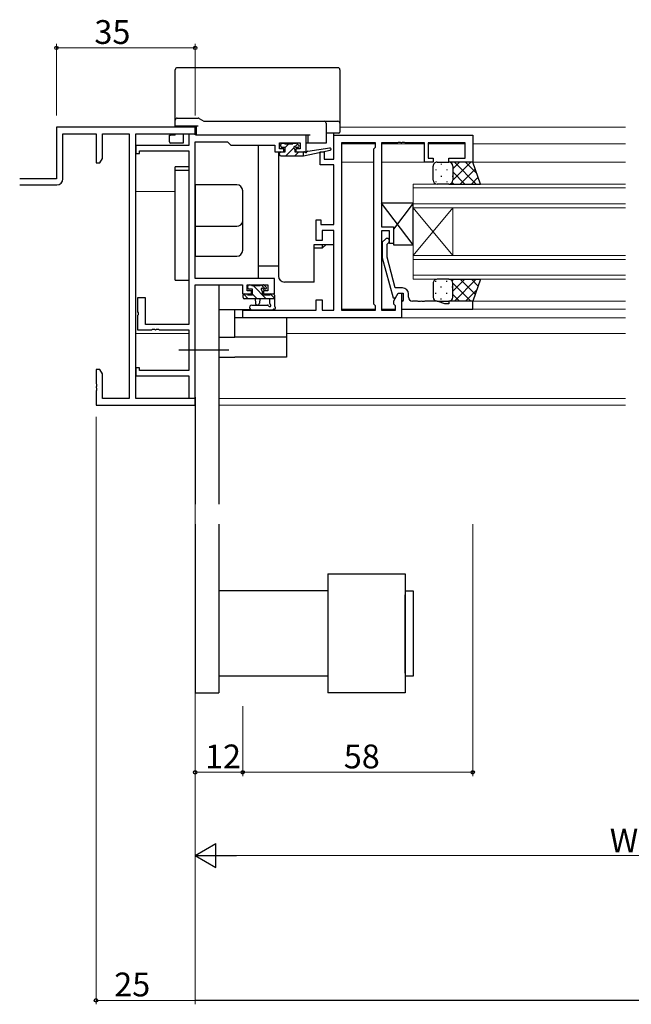
# Model space of a CAD drawing. Extents: x 0 to 1587, y 0 to 1128.
# Drawn here: x 743 to 897, y 557 to 805 of the extents above; entities that cross this region are included whole.
import ezdxf

# ---------------------------------------------------------------- set-up
doc = ezdxf.new("R2010")
doc.units = 0
doc.linetypes.add('YCENTER_1', pattern=[13, 10, -1, 1, -1])
for name, color, linetype, lineweight in [('YKK_11', 7, 'CONTINUOUS', 30), ('YKK_12', 2, 'CONTINUOUS', 13), ('YKK_13', 4, 'CONTINUOUS', 30), ('YKK_D', 6, 'CONTINUOUS', 13)]:
    doc.layers.add(name, color=color, linetype=linetype, lineweight=lineweight)
doc.styles.get("Standard").update_dxf_attribs({"font": 'ROMANS.SHX', "bigfont": 'EXTFONT.SHX'})

msp = doc.modelspace()

# ---------------------------------------------------------------- linework, layer by layer
at = {"layer": 'YKK_11', "linetype": 'ByBlock', "lineweight": -2, "ltscale": 0.5}
for p, q in [((787.37, 778.08), (752.37, 778.08)), ((752.37, 778.08), (752.37, 765.08)), ((787.37, 776.45), (787.37, 778.08)), ((754, 765.08), (754, 776.45)), ((754, 776.45), (762.37, 776.45)), ((762.37, 776.45), (762.37, 769.08)), ((764, 770.17), (764, 776.45)), ((764, 776.45), (770.74, 776.45)), ((770.74, 776.45), (770.74, 709.71)), ((772.37, 709.71), (772.37, 776.45)), ((772.37, 776.45), (787.37, 776.45)), ((787.07, 776.38), (785.74, 776.38)), ((785.74, 776.38), (785.74, 773.48)), ((787.33, 776.23), (787.07, 776.38)), ((787.59, 776.08), (787.33, 776.23)), ((787.37, 739.98), (787.37, 774.45)), ((787.37, 774.45), (795.5, 774.45)), ((815.37, 776.08), (787.59, 776.08)), ((795.5, 774.45), (796.37, 773.58)), ((808.67, 772.68), (808.67, 774.15)), ((808.67, 774.15), (813.87, 774.15)), ((813.87, 774.15), (813.87, 772.68)), ((815.37, 771.88), (815.37, 776.08)), ((822.37, 770.08), (822.37, 776.08)), ((822.37, 776.08), (857.37, 776.08)), ((824.3, 774.15), (824.3, 732.01)), ((824.3, 774.15), (824.3, 732.01)), ((832.87, 774.15), (824.3, 774.15)), ((832.87, 773.08), (832.87, 774.15)), ((838.41, 774.15), (834.37, 774.15)), ((834.37, 774.15), (834.37, 752.98)), ((838.59, 774.27), (838.41, 774.15)), ((839.14, 774.27), (838.59, 774.27)), ((839.33, 774.15), (839.14, 774.27)), ((839.41, 774.15), (839.33, 774.15)), ((839.59, 774.27), (839.41, 774.15)), ((840.14, 774.27), (839.59, 774.27)), ((840.33, 774.15), (840.14, 774.27)), ((845.17, 774.15), (840.33, 774.15)), ((845.17, 769.28), (845.17, 774.15)), ((855.44, 774.15), (846.17, 774.15)), ((846.17, 774.15), (846.17, 770.28)), ((855.44, 770.28), (855.44, 774.15)), ((857.37, 776.08), (857.37, 769.28)), ((785.74, 773.48), (772.37, 773.48)), ((772.37, 773.48), (772.37, 771.48)), ((773.37, 771.48), (773.37, 772.18)), ((773.37, 772.18), (785.74, 772.18)), ((785.74, 772.18), (785.74, 728.38)), ((796.37, 773.58), (807.47, 773.58)), ((807.47, 773.58), (807.47, 771.88)), ((807.47, 771.88), (809.77, 771.88)), ((809.77, 772.68), (808.67, 772.68)), ((809.77, 771.88), (809.77, 772.68)), ((813.87, 772.68), (812.77, 772.68)), ((812.77, 772.68), (812.77, 771.88)), ((812.77, 771.88), (815.37, 771.88)), ((818.87, 768.58), (818.87, 771.88)), ((818.87, 771.88), (819.87, 771.88)), ((819.87, 771.88), (819.87, 770.08)), ((832.44, 772.65), (832.87, 773.08)), ((832.44, 733.51), (832.44, 772.65)), ((763.37, 769.08), (764, 770.17)), ((772.37, 771.48), (773.37, 771.48)), ((819.87, 770.08), (822.37, 770.08)), ((847.37, 769.28), (845.17, 769.28)), ((846.17, 770.28), (847.37, 770.28)), ((847.37, 770.28), (847.37, 769.28)), ((851.37, 769.28), (851.37, 770.28)), ((851.37, 770.28), (855.44, 770.28)), ((857.37, 769.28), (851.37, 769.28)), ((762.37, 769.08), (763.37, 769.08)), ((822.37, 768.58), (818.87, 768.58)), ((822.37, 753.58), (822.37, 768.58)), ((752.37, 765.08), (743.12, 765.08)), ((743.12, 763.58), (752.5, 763.58)), ((817.87, 749.58), (817.87, 754.78)), ((817.87, 754.78), (819.07, 754.78)), ((819.07, 754.78), (819.07, 753.58)), ((819.07, 753.58), (822.37, 753.58)), ((822.37, 752.08), (819.37, 752.08)), ((819.37, 752.08), (819.37, 749.58)), ((822.37, 732.01), (822.37, 752.08)), ((834.37, 752.98), (837.37, 752.98)), ((836.37, 751.98), (834.37, 751.98)), ((834.37, 751.98), (834.37, 732.01)), ((836.37, 748.78), (836.37, 751.98)), ((837.37, 752.98), (837.37, 748.78)), ((819.37, 749.58), (817.87, 749.58)), ((835.34, 749.91), (834.57, 749.13)), ((834.57, 749.13), (834.57, 745.19)), ((835.77, 748.63), (836.19, 749.06)), ((835.77, 745.34), (835.77, 748.63)), ((837.37, 748.78), (836.37, 748.78)), ((834.57, 745.19), (837.28, 735.08)), ((837.85, 737.58), (835.77, 745.34)), ((807.37, 739.98), (787.37, 739.98)), ((807.37, 736.08), (807.37, 739.98)), ((787.37, 709.78), (787.37, 738.35)), ((787.37, 738.35), (799.27, 738.35)), ((799.27, 738.35), (799.27, 736.08)), ((800.47, 736.88), (800.47, 738.35)), ((800.47, 738.35), (805.74, 738.35)), ((801.57, 736.88), (800.47, 736.88)), ((801.57, 736.08), (801.57, 736.88)), ((805.74, 736.88), (804.57, 736.88)), ((804.57, 736.88), (804.57, 736.08)), ((805.74, 738.35), (805.74, 736.88)), ((839.67, 737.58), (837.85, 737.58)), ((774.87, 735.08), (772.87, 735.08)), ((772.87, 735.08), (772.87, 731.54)), ((774.87, 728.38), (774.87, 735.08)), ((799.27, 736.08), (801.57, 736.08)), ((804.57, 736.08), (807.37, 736.08)), ((817.87, 732.01), (817.87, 734.58)), ((817.87, 734.58), (819.37, 734.58)), ((819.37, 734.58), (819.37, 732.01)), ((837.28, 735.08), (837.88, 735.08)), ((837.44, 734.33), (838.57, 736.28)), ((837.88, 735.08), (838.57, 736.28)), ((838.57, 736.28), (839.37, 736.28)), ((838.57, 736.28), (839.87, 736.28)), ((839.37, 736.28), (839.37, 730.08)), ((839.87, 734.48), (839.67, 734.28)), ((839.87, 736.28), (839.87, 734.48)), ((841.17, 735.28), (841.17, 736.08)), ((799.37, 730.08), (799.37, 732.01)), ((799.37, 732.01), (817.87, 732.01)), ((819.37, 732.01), (822.37, 732.01)), ((824.3, 732.01), (832.87, 732.01)), ((832.87, 733.08), (832.44, 733.51)), ((832.87, 732.01), (832.87, 733.08)), ((834.37, 732.01), (837.87, 732.01)), ((837.44, 733.51), (837.44, 734.33)), ((837.87, 733.08), (837.44, 733.51)), ((837.87, 732.01), (837.87, 733.08)), ((839.67, 734.28), (839.37, 733.98)), ((839.37, 733.98), (839.37, 732.28)), ((839.37, 732.28), (857.37, 732.28)), ((843.41, 734.28), (842.17, 734.28)), ((843.59, 734.16), (843.41, 734.28)), ((844.14, 734.16), (843.59, 734.16)), ((844.33, 734.28), (844.14, 734.16)), ((844.41, 734.28), (844.33, 734.28)), ((844.59, 734.16), (844.41, 734.28)), ((845.14, 734.16), (844.59, 734.16)), ((845.33, 734.28), (845.14, 734.16)), ((848.44, 734.28), (845.33, 734.28)), ((850.37, 733.58), (848.44, 734.28)), ((851.37, 733.58), (850.37, 733.58)), ((857.37, 734.28), (851.37, 734.28)), ((851.37, 734.28), (851.37, 733.58)), ((857.37, 732.28), (857.37, 734.28)), ((772.87, 731.54), (772.99, 731.36)), ((772.99, 730.81), (772.87, 730.62)), ((772.87, 730.62), (772.87, 727.08)), ((772.99, 731.36), (772.99, 730.81)), ((839.37, 730.08), (799.37, 730.08)), ((772.87, 727.08), (776.41, 727.08)), ((785.74, 728.38), (774.87, 728.38)), ((776.41, 727.08), (776.59, 727.2)), ((776.59, 727.2), (777.14, 727.2)), ((777.14, 727.2), (777.33, 727.08)), ((777.33, 727.08), (777.41, 727.08)), ((777.41, 727.08), (777.59, 727.2)), ((777.59, 727.2), (778.14, 727.2)), ((778.14, 727.2), (778.33, 727.08)), ((778.33, 727.08), (785.74, 727.08)), ((785.74, 727.08), (785.74, 716.78)), ((763.37, 717.08), (762.37, 717.08)), ((762.37, 717.08), (762.37, 713.54)), ((764, 715.99), (763.37, 717.08)), ((773.37, 717.48), (772.37, 717.48)), ((772.37, 717.48), (772.37, 715.48)), ((773.37, 716.78), (773.37, 717.48)), ((764, 709.71), (764, 715.99)), ((772.37, 715.48), (785.74, 715.48)), ((785.74, 716.78), (773.37, 716.78)), ((785.74, 715.48), (785.74, 709.78)), ((762.37, 713.54), (762.49, 713.36)), ((762.49, 712.81), (762.37, 712.62)), ((762.37, 712.62), (762.37, 712.54)), ((762.37, 712.54), (762.49, 712.36)), ((762.49, 713.36), (762.49, 712.81)), ((762.49, 712.36), (762.49, 711.81)), ((762.49, 711.81), (762.37, 711.62)), ((762.37, 711.62), (762.37, 708.08)), ((770.74, 709.71), (764, 709.71)), ((787.37, 709.71), (772.37, 709.71)), ((785.74, 709.78), (787.37, 709.78)), ((787.37, 708.08), (787.37, 709.71)), ((762.37, 708.08), (787.37, 708.08))]:
    msp.add_line(p, q, dxfattribs=at)
for centre, radius, start, end in [((752.5, 765.08), 1.5, 270, 360), ((835.77, 749.48), 0.6, 315, 135), ((839.67, 736.08), 1.5, 0, 90), ((842.17, 735.28), 1, 180, 270)]:
    msp.add_arc(centre, radius, start, end, dxfattribs=at)
at = {"layer": 'YKK_12'}
for p, q in [((823.87, 778.08), (895.87, 778.08)), ((824.3, 773.88), (832.87, 773.88)), ((834.37, 773.88), (845.17, 773.88)), ((846.17, 773.88), (855.44, 773.88)), ((857.37, 773.88), (895.87, 773.88)), ((824.3, 769.28), (832.44, 769.28)), ((834.37, 769.28), (845.87, 769.28)), ((856.87, 769.28), (895.87, 769.28)), ((772.37, 761.88), (782.37, 761.88)), ((842.37, 763.78), (895.87, 763.78)), ((842.37, 757.78), (842.37, 763.78)), ((895.87, 762.78), (842.37, 762.78)), ((842.37, 758.78), (895.87, 758.78)), ((895.87, 757.78), (842.37, 757.78)), ((842.37, 757.78), (842.37, 745.78)), ((842.37, 757.78), (852.37, 745.78)), ((842.37, 745.78), (852.37, 757.78)), ((852.37, 757.78), (852.37, 745.78)), ((842.37, 745.78), (895.87, 745.78)), ((842.37, 739.78), (842.37, 745.78)), ((895.87, 744.78), (842.37, 744.78)), ((842.37, 740.78), (895.87, 740.78)), ((895.87, 739.78), (842.37, 739.78)), ((824.3, 732.28), (832.87, 732.28)), ((834.37, 732.28), (837.87, 732.28)), ((895.87, 734.28), (856.87, 734.28)), ((857.07, 732.28), (895.87, 732.28)), ((839.07, 730.08), (895.87, 730.08)), ((785.74, 726.08), (772.37, 726.08)), ((895.87, 726.08), (810.37, 726.08)), ((787.07, 709.71), (787.37, 709.71)), ((793.37, 709.71), (895.87, 709.71)), ((787.07, 708.08), (787.37, 708.08)), ((793.37, 708.08), (895.87, 708.08))]:
    msp.add_line(p, q, dxfattribs=at)
at = {"layer": 'YKK_13'}
for p, q in [((782.37, 780.25), (782.37, 792.58)), ((823.37, 793.08), (782.87, 793.08)), ((823.87, 792.58), (823.87, 779.48)), ((782.37, 779.88), (782.37, 780.25)), ((782.37, 778.38), (782.37, 779.88)), ((782.87, 780.38), (788.15, 780.38)), ((788.4, 780.32), (789.55, 779.65)), ((789.8, 779.58), (819.87, 779.58)), ((819.87, 779.58), (820.67, 779.58)), ((820.37, 779.08), (820.37, 778.38)), ((820.67, 779.58), (823.37, 779.58)), ((823.87, 779.48), (823.87, 779.08)), ((823.87, 779.08), (823.87, 778.38)), ((782.87, 778.38), (782.37, 778.38)), ((782.37, 778.08), (782.37, 778.38)), ((788.17, 778.38), (782.87, 778.38)), ((784.37, 778.38), (784.37, 778.08)), ((787.57, 778.08), (784.67, 778.08)), ((787.67, 776.08), (787.67, 778.38)), ((820.37, 778.38), (820.37, 774.08)), ((820.67, 776.58), (820.37, 776.58)), ((823.37, 776.58), (820.67, 776.58)), ((822.37, 770.38), (822.37, 776.58)), ((823.57, 776.58), (823.37, 776.58)), ((823.87, 778.38), (823.87, 776.88)), ((780.87, 774.38), (780.87, 776.08)), ((780.87, 776.08), (781.17, 776.08)), ((782.37, 776.08), (781.17, 776.08)), ((782.37, 776.08), (782.37, 776.45)), ((784.37, 776.45), (784.37, 774.35)), ((784.37, 774.35), (784.37, 774.08)), ((786.37, 776.45), (786.37, 776.38)), ((788.17, 776.08), (787.67, 776.08)), ((816.37, 776.08), (788.17, 776.08)), ((815.87, 774.08), (815.87, 776.08)), ((784.37, 774.08), (781.17, 774.08)), ((803.37, 740.58), (803.37, 773.58)), ((808.37, 771.88), (808.37, 740.58)), ((808.97, 773.28), (808.97, 773.78)), ((808.97, 771.88), (810.07, 771.88)), ((809.27, 774.08), (809.77, 774.08)), ((810.07, 772.98), (809.27, 772.98)), ((809.97, 773.88), (811.97, 773.88)), ((810.07, 771.88), (810.07, 772.98)), ((812.17, 774.08), (812.77, 774.08)), ((812.47, 772.52), (812.47, 771.88)), ((812.47, 771.88), (814.67, 771.88)), ((813.27, 772.98), (812.93, 772.98)), ((812.98, 773.99), (813.48, 773.49)), ((814.67, 770.88), (821.43, 772.29)), ((814.67, 771.88), (814.75, 771.9)), ((814.67, 770.88), (814.67, 771.88)), ((815.87, 774.08), (815.37, 774.08)), ((815.78, 772.06), (821.32, 772.88)), ((816.37, 774.08), (815.87, 774.08)), ((819.87, 774.08), (816.37, 774.08)), ((820.37, 774.08), (819.87, 774.08)), ((808.67, 771.18), (808.67, 771.58)), ((808.97, 770.88), (814.67, 770.88)), ((848.37, 769.28), (851.37, 769.28)), ((857.37, 769.28), (851.37, 769.28)), ((859.37, 763.78), (857.37, 769.28)), ((782.37, 739.58), (782.37, 768.08)), ((785.74, 768.08), (782.37, 768.08)), ((782.37, 767.25), (785.74, 767.25)), ((822.37, 753.88), (822.37, 768.28)), ((847.37, 764.78), (847.37, 768.28)), ((852.37, 768.28), (852.37, 764.78)), ((852.37, 768.28), (852.37, 764.78)), ((797.87, 763.58), (787.37, 763.58)), ((787.37, 763.58), (787.37, 745.58)), ((799.37, 754.45), (799.37, 762.08)), ((851.37, 763.78), (848.37, 763.78)), ((851.37, 763.78), (859.37, 763.78)), ((842.37, 758.98), (834.37, 758.98)), ((834.37, 758.98), (834.37, 752.98)), ((842.37, 748.48), (834.37, 758.98)), ((842.37, 758.98), (837.37, 752.42)), ((842.37, 748.48), (842.37, 758.98)), ((799.37, 747.08), (799.37, 754.45)), ((787.37, 753.15), (797.87, 753.15)), ((822.37, 748.58), (822.37, 751.78)), ((834.37, 752.98), (837.37, 752.98)), ((837.37, 752.98), (837.37, 748.48)), ((817.37, 739.08), (817.37, 748.58)), ((817.37, 748.58), (822.37, 748.58)), ((819.37, 747.58), (817.37, 747.58)), ((820.37, 748.58), (819.37, 747.58)), ((819.37, 748.58), (819.37, 747.58)), ((837.37, 748.48), (842.37, 748.48)), ((787.37, 745.58), (797.87, 745.58)), ((808.37, 743.08), (803.37, 743.08)), ((782.37, 739.58), (785.74, 739.58)), ((851.37, 739.78), (848.37, 739.78)), ((851.37, 739.78), (859.37, 739.78)), ((859.37, 739.78), (857.37, 734.28)), ((793.37, 738.35), (793.37, 683.08)), ((800.67, 737.58), (800.67, 738.08)), ((800.97, 738.38), (801.47, 738.38)), ((801.87, 737.28), (800.97, 737.28)), ((801.67, 738.18), (803.77, 738.18)), ((801.87, 735.88), (801.87, 737.28)), ((803.97, 738.38), (804.57, 738.38)), ((805.07, 737.28), (804.73, 737.28)), ((804.78, 738.29), (805.28, 737.79)), ((817.37, 739.08), (809.87, 739.08)), ((847.37, 738.78), (847.37, 735.28)), ((852.37, 735.28), (852.37, 738.78)), ((852.37, 735.28), (852.37, 738.78)), ((799.47, 735.18), (799.47, 735.78)), ((799.77, 736.08), (800.37, 736.08)), ((807.37, 734.88), (799.77, 734.88)), ((800.57, 735.88), (801.87, 735.88)), ((802.47, 734.88), (802.57, 733.74)), ((803.67, 734.88), (803.57, 733.74)), ((804.27, 736.82), (804.27, 735.88)), ((804.27, 735.88), (806.27, 735.88)), ((806.17, 733.7), (806.17, 734.88)), ((806.47, 736.08), (807.07, 736.08)), ((807.37, 735.78), (807.37, 733.1)), ((801.36, 732.08), (793.37, 732.08)), ((797.37, 725.18), (797.37, 732.08)), ((801.64, 733.28), (805.6, 733.29)), ((801.64, 732.08), (806.8, 732.08)), ((848.37, 734.28), (851.37, 734.28)), ((857.37, 734.28), (851.37, 734.28)), ((810.37, 730.08), (797.37, 730.08)), ((810.37, 730.08), (810.37, 720.18)), ((793.37, 725.18), (797.37, 725.18)), ((810.37, 725.18), (797.37, 725.18)), ((793.37, 720.18), (797.37, 720.18)), ((810.37, 720.18), (797.37, 720.18)), ((787.37, 710.08), (787.37, 683.08)), ((787.37, 678.08), (787.37, 635.54)), ((793.37, 678.08), (793.37, 635.54)), ((820.87, 665.54), (840.37, 665.54)), ((820.87, 665.54), (820.87, 635.54)), ((840.37, 665.54), (840.37, 635.54)), ((820.87, 661.29), (793.37, 661.29)), ((840.37, 661.29), (842.37, 661.29)), ((840.37, 660.29), (840.37, 640.79)), ((840.37, 640.54), (840.37, 660.29)), ((842.37, 661.29), (842.37, 639.79)), ((820.87, 639.79), (793.37, 639.79)), ((842.37, 639.79), (840.37, 639.79)), ((787.37, 635.54), (793.37, 635.54)), ((840.37, 635.54), (820.87, 635.54))]:
    msp.add_line(p, q, dxfattribs=at)
at = {"layer": 'YKK_13', "linetype": 'Continuous'}
for p, q in [((808.67, 771.56), (808.99, 771.88)), ((810.07, 772.96), (810.99, 773.88)), ((810.23, 770.88), (812.24, 772.89)), ((812.48, 770.88), (813.48, 771.88)), ((812.57, 773.21), (813.16, 773.81)), ((852.37, 767.59), (854.06, 769.28)), ((852.37, 764.76), (856.89, 769.28)), ((852.74, 769.28), (858.24, 763.78)), ((855.56, 769.28), (858.4, 766.45)), ((848.03, 767.45), (848.03, 767.25)), ((849.45, 768.86), (849.45, 768.66)), ((850.86, 767.45), (850.86, 767.25)), ((852.28, 768.7), (852.28, 768.66)), ((852.37, 766.82), (855.41, 763.78)), ((854.22, 763.78), (857.99, 767.56)), ((848.03, 764.42), (848.03, 764.22)), ((849.45, 765.83), (849.45, 765.63)), ((850.86, 764.42), (850.86, 764.22)), ((852.17, 764.19), (852.58, 763.78)), ((852.28, 765.83), (852.28, 765.63)), ((857.05, 763.78), (858.75, 765.49)), ((851.39, 763.78), (851.39, 763.78)), ((851.39, 739.78), (851.39, 739.78)), ((852.17, 739.38), (852.58, 739.78)), ((852.37, 736.74), (855.41, 739.78)), ((852.74, 734.28), (858.24, 739.78)), ((854.22, 739.78), (857.99, 736)), ((857.05, 739.78), (858.75, 738.08)), ((805.26, 734.88), (801.96, 738.18)), ((805.1, 737.28), (804, 738.38)), ((848.03, 739.15), (848.03, 739.35)), ((849.45, 737.73), (849.45, 737.93)), ((850.86, 739.15), (850.86, 739.35)), ((852.28, 737.73), (852.28, 737.93)), ((852.37, 738.8), (856.89, 734.28)), ((855.56, 734.28), (858.4, 737.12)), ((800.77, 734.88), (799.61, 736.04)), ((803.01, 734.88), (801.87, 736.02)), ((807.37, 735.01), (806.34, 736.04)), ((848.03, 736.12), (848.03, 736.32)), ((849.45, 734.7), (849.45, 734.9)), ((850.86, 736.12), (850.86, 736.32)), ((852.28, 734.87), (852.28, 734.9)), ((852.37, 735.97), (854.06, 734.28))]:
    msp.add_line(p, q, dxfattribs=at)
at = {"layer": 'YKK_13', "linetype": 'YCENTER_1', "ltscale": 1.5}
msp.add_line((783.24, 721.98), (795.87, 721.98), dxfattribs=at)
at = {"layer": 'YKK_13'}
for centre, radius, start, end in [((782.87, 792.58), 0.5, 90, 180), ((823.37, 792.58), 0.5, 0, 90), ((782.87, 779.88), 0.5, 90, 180), ((788.15, 779.88), 0.5, 60, 90), ((788.15, 779.89), 0.488, 60.7382, 89.9808), ((789.8, 780.08), 0.5, 240, 270), ((819.87, 779.08), 0.5, 0, 90), ((823.37, 779.08), 0.5, 0, 90), ((823.57, 776.88), 0.3, 270, 0), ((781.17, 774.38), 0.3, 180, 270), ((808.97, 771.58), 0.3, 90, 180), ((809.27, 773.78), 0.3, 90, 180), ((809.27, 773.28), 0.3, 180, 270), ((809.77, 773.88), 0.2, 0, 90), ((812.17, 773.88), 0.2, 90, 180), ((812.47, 772.98), 0.25, 33.0557, 236.9443), ((812.17, 772.52), 0.3, 0, 56.9443), ((812.93, 773.28), 0.3, 213.0557, 270), ((812.77, 773.78), 0.3, 45, 90), ((813.27, 773.28), 0.3, 270, 45), ((814.8, 771.6), 0.3, 39.1975, 99.1975), ((815.27, 771.98), 0.3, 219.1975, 338.4494), ((815.82, 771.76), 0.3, 98.4494, 158.4494), ((821.37, 772.58), 0.3, 281.7498, 98.4494), ((808.97, 771.18), 0.3, 180, 270), ((848.37, 768.28), 1, 89.9999, 179.9999), ((851.37, 768.28), 1, 359.9999, 89.9999), ((851.37, 768.28), 1, 359.9999, 89.9999), ((848.37, 764.78), 1, 179.9999, 269.9999), ((851.37, 764.78), 1, 269.9999, 359.9999), ((851.37, 764.78), 1, 269.9999, 359.9999), ((797.87, 762.08), 1.5, 0, 90), ((797.96, 754.56), 1.41, 266.1887, 355.5981), ((797.87, 747.08), 1.5, 270, 0), ((801.87, 740.58), 1.5, 336.4218, 0), ((809.87, 740.58), 1.5, 180, 270), ((848.37, 738.78), 1, 90.0001, 180.0001), ((851.37, 738.78), 1, 0.0001, 90.0001), ((851.37, 738.78), 1, 0.0001, 90.0001), ((800.97, 738.08), 0.3, 90, 180), ((800.97, 737.58), 0.3, 180, 270), ((801.47, 738.18), 0.2, 0, 90), ((803.97, 738.18), 0.2, 90, 180), ((804.27, 737.28), 0.25, 33.0557, 236.9443), ((803.97, 736.82), 0.3, 0, 56.9443), ((804.73, 737.58), 0.3, 213.0557, 270), ((804.57, 738.08), 0.3, 45, 90), ((805.07, 737.58), 0.3, 270, 45), ((799.77, 735.78), 0.3, 90, 180), ((799.77, 735.18), 0.3, 180, 270), ((800.37, 735.88), 0.2, 0, 90), ((806.47, 735.88), 0.2, 90, 180), ((807.07, 735.78), 0.3, 0, 90), ((848.37, 735.28), 1, 180.0001, 270.0001), ((851.37, 735.28), 1, 270.0001, 0.0001), ((851.37, 735.28), 1, 270.0001, 0.0001), ((801.64, 732.68), 0.6, 90.0402, 270.0402), ((803.07, 733.78), 0.5, 185.0921, 354.9079), ((805.6, 732.99), 0.3, 19.1898, 90.0402), ((806.17, 733.18), 0.3, 199.1898, 60), ((806.47, 733.7), 0.3, 180, 240), ((806.8, 732.38), 0.3, 270, 319.4712), ((807.26, 731.99), 0.3, 79.4712, 139.4712), ((807.37, 732.58), 0.3, 259.4712, 60), ((807.67, 733.1), 0.3, 180, 240)]:
    msp.add_arc(centre, radius, start, end, dxfattribs=at)
for points, knots in [([(784.67, 778.08), (784.58, 778.08), (784.5, 778.08), (784.4, 778.08), (784.37, 778.08), (784.37, 778.08)], [0, 0, 0, 0, 0.5, 0.5, 1, 1, 1, 1]), ([(787.67, 778.08), (787.64, 778.08), (787.61, 778.08), (787.58, 778.08), (787.57, 778.08)], [0, 0, 0, 0, 0.739578, 1, 1, 1, 1])]:
    msp.add_open_spline(points, degree=3, knots=knots, dxfattribs=at)
at = {"layer": 'YKK_D'}
for p, q in [((752.37, 781.08), (752.37, 799.08)), ((787.37, 781.08), (787.37, 799.08)), ((787.37, 798.08), (752.37, 798.08)), ((762.37, 705.08), (762.37, 557.08)), ((787.37, 705.08), (787.37, 557.08)), ((857.37, 678.08), (857.37, 614.54)), ((787.37, 631.83), (787.37, 614.54)), ((787.37, 631.83), (787.37, 593.58)), ((799.37, 632.24), (799.37, 614.54)), ((799.37, 632.24), (799.37, 614.54)), ((787.37, 615.54), (799.37, 615.54)), ((799.37, 615.54), (857.37, 615.54)), ((793.37, 594.58), (1001.37, 594.58)), ((787.37, 558.08), (762.37, 558.08))]:
    msp.add_line(p, q, dxfattribs=at)
at = {"layer": 'YKK_D', "lineweight": -2}
for p, q in [((787.37, 594.58), (792.56, 597.58)), ((792.56, 591.58), (792.56, 597.58)), ((787.37, 594.58), (792.56, 591.58)), ((787.37, 594.58), (797.76, 594.58)), ((1287.37, 558.08), (787.37, 558.08))]:
    msp.add_line(p, q, dxfattribs=at)
at = {"layer": 'YKK_D', "linetype": 'ByBlock', "lineweight": -2}
for centre in [(752.37, 798.08), (787.37, 798.08), (787.37, 615.54), (799.37, 615.54), (799.37, 615.54), (857.37, 615.54), (762.37, 558.08)]:
    msp.add_circle(centre, 0.425, dxfattribs=at)

# ---------------------------------------------------------------- texts
at = {"layer": 'YKK_D'}
for s, p in [('35', (761.96, 799.08)), ('12', (789.85, 616.54)), ('58', (824.85, 616.54)), ('WS1', (891.93, 595.38)), ('25', (766.96, 559.08))]:
    msp.add_text(s, height=6, dxfattribs=at).set_placement(p)

doc.saveas('drawing.dxf')
